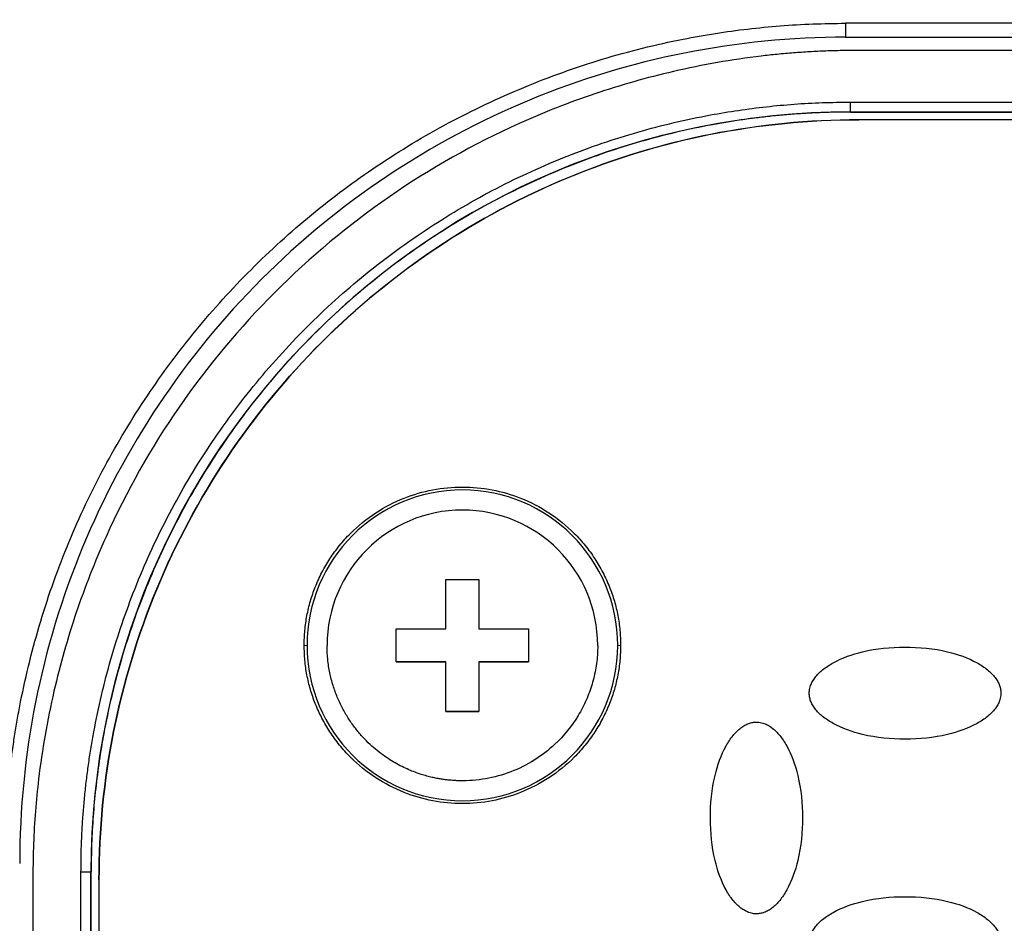
# Model space of a CAD drawing. Units: millimetres. Extents: x 17171 to 20338, y -738 to 2012.
# Drawn here: x 17797 to 17827, y 1313 to 1341 of the extents above; entities that cross this region are included whole.
import ezdxf

# ---------------------------------------------------------------- set-up
doc = ezdxf.new("R2010")
doc.units = ezdxf.units.MM
doc.layers.add('Dimensions', color=1, linetype='Continuous')
doc.styles.get("Standard").update_dxf_attribs({"font": 'arial.ttf'})
doc.dimstyles.get("Standard").update_dxf_attribs({"dimtxt": 0.18, "dimasz": 40, "dimexe": 0.18, "dimexo": 0.0625, "dimgap": 0.09, "dimtad": 0, "dimdec": 0, "dimzin": 0, "dimdsep": 46, "dimtxsty": 'Standard', "dimblk": 'ARCHTICK', "dimcen": 0.09, "dimadec": 0, "dimazin": 0, "dimtfac": 1, "dimtdec": 4, "dimtofl": 0, "dimtmove": 0, "dimatfit": 3, "dimfxl": 1, "dimtolj": 1, "dimtzin": 0, "dimarcsym": 0})

# ---------------------------------------------------------------- blocks, each defined once
blk = doc.blocks.new('_ArchTick')
at = {"color": 0, "linetype": 'ByBlock', "const_width": 0.15}
blk.add_lwpolyline([(-0.5, -0.5), (0.5, 0.5)], dxfattribs=at)
blk = doc.blocks.new('*D449')
at = {"layer": 'Defpoints', "color": 0}
for p in [(17581.695, 1849.685), (17709.607, 1849.685), (18050.07, 1067.575)]:
    blk.add_point(p, dxfattribs=at)
at = {"layer": 'Dimensions', "color": 0, "lineweight": -2}
for p, q in [((17709.545, 1849.685), (17581.515, 1849.685)), ((17581.695, 1849.685), (17581.695, 1480.6)), ((17581.695, 1067.575), (17581.695, 1436.66)), ((18050.008, 1067.575), (17581.515, 1067.575))]:
    blk.add_line(p, q, dxfattribs=at)
at = {"layer": 'Dimensions', "color": 0, "lineweight": -2, "xscale": 40, "yscale": 40, "zscale": 40}
for p, rotation in [((17581.695, 1849.685), 90), ((17581.695, 1067.575), 270)]:
    blk.add_blockref('_ArchTick', p, dxfattribs=dict(at, rotation=rotation))
at = {"layer": 'Dimensions', "color": 0, "insert": (17581.695, 1458.63), "char_height": 20, "attachment_point": 5, "rotation": 90}
blk.add_mtext('\\A1;782', dxfattribs=at)

msp = doc.modelspace()

# ---------------------------------------------------------------- linework, layer by layer
at = {"color": 7, "linetype": 'Continuous', "lineweight": 25}
for p, q in [((17852.97, 1340.518), (17822.17, 1340.518)), ((17822.17, 1340.518), (17822.17, 1340.097)), ((17822.17, 1340.097), (17852.97, 1340.097)), ((17852.57, 1339.697), (17822.57, 1339.697)), ((17822.32, 1338.133), (17852.82, 1338.133)), ((17822.32, 1337.836), (17822.32, 1338.133)), ((17822.32, 1337.836), (17852.82, 1337.836)), ((17822.32, 1337.836), (17822.32, 1337.832)), ((17822.32, 1337.832), (17852.82, 1337.832)), ((17852.57, 1337.6), (17822.57, 1337.6)), ((17822.57, 1337.597), (17822.57, 1337.6)), ((17852.57, 1337.597), (17822.57, 1337.597)), ((17810.07, 1323.693), (17811.07, 1323.693)), ((17810.07, 1322.193), (17810.07, 1323.693)), ((17811.07, 1323.693), (17811.07, 1322.193)), ((17808.57, 1322.193), (17810.07, 1322.193)), ((17808.57, 1321.193), (17808.57, 1322.193)), ((17811.07, 1322.193), (17812.57, 1322.193)), ((17812.57, 1322.193), (17812.57, 1321.193)), ((17805.782, 1321.697), (17805.868, 1321.696)), ((17815.273, 1321.696), (17815.359, 1321.697)), ((17808.57, 1321.194), (17810.07, 1321.194)), ((17810.07, 1321.193), (17808.57, 1321.193)), ((17810.07, 1321.194), (17810.07, 1321.193)), ((17810.07, 1319.693), (17810.07, 1321.193)), ((17811.07, 1321.194), (17811.07, 1321.193)), ((17811.07, 1321.194), (17812.57, 1321.194)), ((17811.07, 1321.193), (17811.07, 1319.693)), ((17812.57, 1321.193), (17811.07, 1321.193)), ((17810.07, 1319.694), (17811.07, 1319.694)), ((17811.07, 1319.693), (17810.07, 1319.693)), ((17797.57, 1314.697), (17797.57, 1285.697)), ((17799.026, 1285.59), (17799.026, 1314.839)), ((17799.333, 1314.845), (17799.326, 1314.842)), ((17799.326, 1285.593), (17799.326, 1314.842)), ((17799.333, 1285.596), (17799.333, 1314.845)), ((17799.57, 1314.601), (17799.57, 1314.598)), ((17799.57, 1314.598), (17799.57, 1285.606))]:
    msp.add_line(p, q, dxfattribs=at)
for centre, radius, start, end in [((17822.32, 1314.841), 22.994, 89.9989, 179.9989), ((17810.57, 1321.696), 4.702, 0.0017, 179.9983), ((17810.57, 1321.696), 4.702, 180.0017, 359.9983), ((17799.099, 1323.789), 8.95, 269.5311, 271.4515)]:
    msp.add_arc(centre, radius, start, end, dxfattribs=at)
for points, knots in [([(17796.719, 1315.066), (17796.72, 1315.231), (17796.722, 1315.562), (17796.737, 1316.057), (17796.761, 1316.551), (17796.794, 1317.044), (17796.837, 1317.537), (17796.89, 1318.028), (17796.952, 1318.518), (17797.024, 1319.008), (17797.106, 1319.497), (17797.321, 1320.648), (17797.767, 1322.443), (17798.618, 1324.822), (17799.698, 1327.105), (17800.992, 1329.256), (17802.48, 1331.257), (17804.145, 1333.091), (17805.979, 1334.756), (17807.98, 1336.244), (17810.131, 1337.538), (17812.414, 1338.618), (17814.793, 1339.469), (17816.749, 1339.955), (17818.227, 1340.217), (17819.207, 1340.351), (17820.192, 1340.447), (17821.18, 1340.507), (17821.84, 1340.514), (17822.17, 1340.518)], [0, 0, 0, 0, 0.012409, 0.0248, 0.037176, 0.049544, 0.061907, 0.07427, 0.086639, 0.099017, 0.111409, 0.12382, 0.186916, 0.250025, 0.313121, 0.376229, 0.43811, 0.500003, 0.561883, 0.623777, 0.686872, 0.749981, 0.813077, 0.876185, 0.900984, 0.925727, 0.950452, 0.975197, 1, 1, 1, 1]), ([(17822.17, 1340.097), (17820.534, 1340.097), (17818.898, 1339.935), (17815.688, 1339.297), (17814.115, 1338.82), (17811.092, 1337.567), (17809.642, 1336.792), (17806.921, 1334.974), (17805.65, 1333.931), (17803.336, 1331.617), (17802.293, 1330.346), (17800.475, 1327.625), (17799.7, 1326.175), (17798.447, 1323.152), (17797.97, 1321.579), (17797.332, 1318.369), (17797.171, 1316.733), (17797.171, 1315.097)], [0, 0, 0, 0, 0.125, 0.125, 0.25, 0.25, 0.375, 0.375, 0.5, 0.5, 0.625, 0.625, 0.75, 0.75, 0.875, 0.875, 1, 1, 1, 1]), ([(17822.57, 1339.697), (17822.404, 1339.696), (17822.072, 1339.694), (17821.575, 1339.679), (17821.081, 1339.655), (17820.591, 1339.622), (17820.103, 1339.579), (17819.334, 1339.495), (17818.282, 1339.341), (17816.592, 1338.996), (17814.569, 1338.423), (17811.636, 1337.271), (17808.276, 1335.383), (17804.799, 1332.468), (17801.884, 1328.991), (17799.996, 1325.632), (17798.844, 1322.698), (17798.271, 1320.675), (17797.927, 1318.985), (17797.748, 1317.772), (17797.641, 1316.675), (17797.581, 1315.69), (17797.574, 1315.029), (17797.57, 1314.697)], [0, 0, 0, 0, 0.012729, 0.025388, 0.037982, 0.050515, 0.062992, 0.075418, 0.109637, 0.144235, 0.207192, 0.270079, 0.384879, 0.499999, 0.615107, 0.729922, 0.792797, 0.855767, 0.890353, 0.924585, 0.949481, 0.974606, 1, 1, 1, 1]), ([(17799.026, 1314.839), (17799.027, 1314.997), (17799.028, 1315.313), (17799.043, 1315.787), (17799.067, 1316.26), (17799.101, 1316.732), (17799.144, 1317.203), (17799.197, 1317.673), (17799.259, 1318.142), (17799.331, 1318.611), (17799.515, 1319.664), (17799.897, 1321.286), (17800.638, 1323.456), (17801.601, 1325.573), (17802.798, 1327.622), (17804.207, 1329.553), (17805.819, 1331.339), (17807.606, 1332.952), (17809.537, 1334.36), (17811.586, 1335.558), (17813.703, 1336.521), (17815.873, 1337.262), (17817.619, 1337.672), (17818.922, 1337.889), (17819.768, 1337.998), (17820.616, 1338.076), (17821.467, 1338.124), (17822.036, 1338.13), (17822.32, 1338.133)], [0, 0, 0, 0, 0.012971, 0.025924, 0.038863, 0.051795, 0.064725, 0.077657, 0.090598, 0.103553, 0.116527, 0.17826, 0.240008, 0.304315, 0.368637, 0.434312, 0.500002, 0.565678, 0.631368, 0.695675, 0.759996, 0.82173, 0.883478, 0.906811, 0.930099, 0.953372, 0.976662, 1, 1, 1, 1]), ([(17822.32, 1337.832), (17822.164, 1337.831), (17821.852, 1337.829), (17821.385, 1337.815), (17820.918, 1337.791), (17820.453, 1337.758), (17819.988, 1337.715), (17819.524, 1337.663), (17819.061, 1337.602), (17818.598, 1337.53), (17817.559, 1337.349), (17815.958, 1336.972), (17813.816, 1336.242), (17811.728, 1335.291), (17809.706, 1334.11), (17807.8, 1332.719), (17806.037, 1331.128), (17804.446, 1329.365), (17803.056, 1327.46), (17801.874, 1325.438), (17800.923, 1323.349), (17800.193, 1321.207), (17799.787, 1319.485), (17799.573, 1318.199), (17799.466, 1317.364), (17799.389, 1316.527), (17799.342, 1315.687), (17799.336, 1315.126), (17799.333, 1314.845)], [0, 0, 0, 0, 0.012971, 0.025924, 0.038863, 0.051795, 0.064724, 0.077657, 0.090598, 0.103553, 0.116527, 0.17826, 0.240008, 0.304315, 0.368637, 0.434312, 0.500002, 0.565677, 0.631368, 0.695675, 0.759996, 0.82173, 0.883478, 0.906811, 0.930099, 0.953372, 0.976662, 1, 1, 1, 1]), ([(17799.57, 1314.601), (17799.57, 1316.106), (17799.719, 1317.612), (17800.306, 1320.564), (17800.745, 1322.012), (17801.897, 1324.793), (17802.61, 1326.127), (17804.283, 1328.63), (17805.243, 1329.8), (17807.371, 1331.928), (17808.541, 1332.888), (17811.044, 1334.56), (17812.378, 1335.273), (17815.159, 1336.426), (17816.607, 1336.865), (17819.56, 1337.452), (17821.065, 1337.6), (17822.57, 1337.6)], [0, 0, 0, 0, 0.125, 0.125, 0.25, 0.25, 0.375, 0.375, 0.5, 0.5, 0.625, 0.625, 0.75, 0.75, 0.875, 0.875, 1, 1, 1, 1]), ([(17822.57, 1337.597), (17821.065, 1337.597), (17819.56, 1337.449), (17816.607, 1336.861), (17815.159, 1336.422), (17812.378, 1335.27), (17811.044, 1334.557), (17808.541, 1332.885), (17807.371, 1331.925), (17805.243, 1329.796), (17804.283, 1328.627), (17802.61, 1326.124), (17801.897, 1324.79), (17800.745, 1322.008), (17800.306, 1320.561), (17799.719, 1317.608), (17799.57, 1316.103), (17799.57, 1314.598)], [0, 0, 0, 0, 0.125, 0.125, 0.25, 0.25, 0.375, 0.375, 0.5, 0.5, 0.625, 0.625, 0.75, 0.75, 0.875, 0.875, 1, 1, 1, 1]), ([(17805.782, 1321.697), (17805.783, 1321.773), (17805.785, 1321.924), (17805.801, 1322.15), (17805.827, 1322.373), (17805.864, 1322.595), (17805.911, 1322.815), (17805.969, 1323.032), (17806.038, 1323.248), (17806.146, 1323.541), (17806.311, 1323.904), (17806.557, 1324.325), (17806.847, 1324.722), (17807.288, 1325.211), (17807.926, 1325.73), (17808.777, 1326.17), (17809.668, 1326.43), (17810.57, 1326.514), (17811.473, 1326.431), (17812.364, 1326.17), (17813.215, 1325.73), (17813.852, 1325.212), (17814.294, 1324.722), (17814.583, 1324.325), (17814.83, 1323.904), (17815.026, 1323.472), (17815.177, 1323.035), (17815.282, 1322.596), (17815.347, 1322.15), (17815.355, 1321.849), (17815.359, 1321.697)], [0, 0, 0, 0, 0.015127, 0.030153, 0.045114, 0.060042, 0.07497, 0.089934, 0.104967, 0.120101, 0.15226, 0.184454, 0.217298, 0.250177, 0.315812, 0.380082, 0.440032, 0.500016, 0.559966, 0.61995, 0.684221, 0.749856, 0.782699, 0.815579, 0.847738, 0.879932, 0.910077, 0.939957, 0.969841, 1, 1, 1, 1]), ([(17814.666, 1321.693), (17814.666, 1323.954), (17812.831, 1325.789), (17808.31, 1325.789), (17806.475, 1323.954), (17806.475, 1321.693)], [0, 0, 0, 0, 0.5, 0.5, 1, 1, 1, 1]), ([(17815.359, 1321.697), (17815.358, 1321.622), (17815.356, 1321.471), (17815.34, 1321.245), (17815.314, 1321.021), (17815.277, 1320.8), (17815.229, 1320.58), (17815.172, 1320.363), (17815.103, 1320.147), (17814.995, 1319.854), (17814.83, 1319.491), (17814.584, 1319.07), (17814.294, 1318.673), (17813.853, 1318.184), (17813.215, 1317.665), (17812.364, 1317.225), (17811.473, 1316.964), (17810.571, 1316.881), (17809.668, 1316.964), (17808.777, 1317.225), (17807.926, 1317.665), (17807.288, 1318.183), (17806.847, 1318.673), (17806.557, 1319.07), (17806.311, 1319.491), (17806.115, 1319.923), (17805.964, 1320.36), (17805.859, 1320.799), (17805.794, 1321.245), (17805.786, 1321.546), (17805.782, 1321.697)], [0, 0, 0, 0, 0.015127, 0.030153, 0.045114, 0.060042, 0.07497, 0.089934, 0.104967, 0.120101, 0.15226, 0.184454, 0.217298, 0.250177, 0.315812, 0.380082, 0.440032, 0.500016, 0.559966, 0.61995, 0.684221, 0.749856, 0.782699, 0.815579, 0.847738, 0.879932, 0.910077, 0.939957, 0.969841, 1, 1, 1, 1]), ([(17814.666, 1321.693), (17814.666, 1321.637), (17814.663, 1321.411), (17814.621, 1321.015), (17814.505, 1320.517), (17814.326, 1320.032), (17813.994, 1319.392), (17813.309, 1318.546), (17812.073, 1317.771), (17811.005, 1317.587), (17810.467, 1317.599), (17810.438, 1317.599), (17810.394, 1317.601), (17810.335, 1317.604), (17810.263, 1317.609), (17810.175, 1317.616), (17810.074, 1317.627), (17809.958, 1317.643), (17809.828, 1317.664), (17809.685, 1317.693), (17809.529, 1317.731), (17809.361, 1317.779), (17809.18, 1317.839), (17808.99, 1317.913), (17808.79, 1318.002), (17808.582, 1318.109), (17808.369, 1318.236), (17808.152, 1318.384), (17807.933, 1318.555), (17807.716, 1318.751), (17807.504, 1318.972), (17807.3, 1319.22), (17807.108, 1319.496), (17806.933, 1319.8), (17806.778, 1320.131), (17806.649, 1320.488), (17806.552, 1320.87), (17806.487, 1321.275), (17806.479, 1321.552), (17806.475, 1321.693)], [0, 0, 0, 0, 0.0130896, 0.0528506, 0.0926132, 0.1323736, 0.1731737, 0.2608198, 0.3832435, 0.5056673, 0.5068057, 0.5090806, 0.512492, 0.5170399, 0.5227244, 0.5295453, 0.5375027, 0.5465965, 0.5568267, 0.5681933, 0.5806963, 0.5943355, 0.609111, 0.6250227, 0.6420706, 0.6602545, 0.6795745, 0.7000305, 0.7216224, 0.7443502, 0.7682137, 0.7932129, 0.8193478, 0.8466181, 0.875024, 0.9045652, 0.9352416, 0.9670533, 1, 1, 1, 1]), ([(17821.07, 1320.249), (17821.071, 1320.274), (17821.072, 1320.325), (17821.087, 1320.402), (17821.115, 1320.496), (17821.165, 1320.606), (17821.277, 1320.774), (17821.481, 1320.975), (17821.948, 1321.278), (17822.785, 1321.571), (17823.969, 1321.683), (17825.153, 1321.572), (17825.993, 1321.278), (17826.46, 1320.975), (17826.664, 1320.774), (17826.776, 1320.606), (17826.831, 1320.484), (17826.865, 1320.365), (17826.869, 1320.287), (17826.87, 1320.249)], [0, 0, 0, 0, 0.0106454, 0.0218504, 0.0337777, 0.0532156, 0.0738, 0.120894, 0.1758058, 0.3136225, 0.4990988, 0.6866013, 0.8243325, 0.8791125, 0.9262654, 0.9467488, 0.966254, 0.9838087, 1, 1, 1, 1]), ([(17826.87, 1320.249), (17826.87, 1320.225), (17826.869, 1320.174), (17826.854, 1320.097), (17826.826, 1320.003), (17826.776, 1319.893), (17826.664, 1319.725), (17826.46, 1319.524), (17825.993, 1319.221), (17825.156, 1318.928), (17823.972, 1318.816), (17822.788, 1318.927), (17821.948, 1319.221), (17821.481, 1319.524), (17821.277, 1319.724), (17821.165, 1319.893), (17821.11, 1320.015), (17821.076, 1320.134), (17821.072, 1320.212), (17821.07, 1320.249)], [0, 0, 0, 0, 0.010645, 0.02185, 0.033778, 0.053216, 0.0738, 0.120894, 0.175806, 0.313623, 0.499099, 0.686601, 0.824332, 0.879113, 0.926265, 0.946749, 0.966254, 0.983809, 1, 1, 1, 1]), ([(17819.47, 1313.574), (17819.446, 1313.574), (17819.395, 1313.575), (17819.318, 1313.59), (17819.224, 1313.618), (17819.114, 1313.669), (17818.946, 1313.78), (17818.745, 1313.984), (17818.442, 1314.451), (17818.149, 1315.288), (17818.037, 1316.472), (17818.148, 1317.656), (17818.442, 1318.496), (17818.745, 1318.963), (17818.945, 1319.167), (17819.114, 1319.279), (17819.236, 1319.334), (17819.355, 1319.368), (17819.433, 1319.372), (17819.47, 1319.374)], [0, 0, 0, 0, 0.010645, 0.02185, 0.033778, 0.053216, 0.0738, 0.120894, 0.175806, 0.313623, 0.499099, 0.686601, 0.824332, 0.879113, 0.926265, 0.946749, 0.966254, 0.983809, 1, 1, 1, 1]), ([(17819.47, 1319.374), (17819.495, 1319.373), (17819.546, 1319.372), (17819.623, 1319.357), (17819.717, 1319.329), (17819.827, 1319.279), (17819.995, 1319.167), (17820.196, 1318.963), (17820.499, 1318.496), (17820.792, 1317.659), (17820.904, 1316.475), (17820.793, 1315.291), (17820.499, 1314.451), (17820.196, 1313.984), (17819.995, 1313.78), (17819.827, 1313.668), (17819.705, 1313.614), (17819.586, 1313.579), (17819.508, 1313.575), (17819.47, 1313.574)], [0, 0, 0, 0, 0.010645, 0.02185, 0.033778, 0.053216, 0.0738, 0.120894, 0.175806, 0.313623, 0.499099, 0.686601, 0.824332, 0.879113, 0.926265, 0.946749, 0.966254, 0.983809, 1, 1, 1, 1]), ([(17821.07, 1312.698), (17821.071, 1312.722), (17821.072, 1312.773), (17821.087, 1312.85), (17821.115, 1312.944), (17821.165, 1313.054), (17821.277, 1313.223), (17821.481, 1313.424), (17821.948, 1313.726), (17822.785, 1314.019), (17823.969, 1314.131), (17825.153, 1314.02), (17825.993, 1313.726), (17826.46, 1313.423), (17826.664, 1313.223), (17826.776, 1313.054), (17826.831, 1312.933), (17826.865, 1312.813), (17826.869, 1312.735), (17826.87, 1312.698)], [0, 0, 0, 0, 0.010645, 0.02185, 0.033778, 0.053216, 0.0738, 0.120894, 0.175806, 0.313623, 0.499099, 0.686601, 0.824332, 0.879113, 0.926265, 0.946749, 0.966254, 0.983809, 1, 1, 1, 1])]:
    msp.add_open_spline(points, degree=3, knots=knots, dxfattribs=at)

# ---------------------------------------------------------------- dimensions: what is measured, and where the dimension line sits
at = {"layer": 'Dimensions'}
dim = msp.add_linear_dim(base=(17581.695, 1849.685), p1=(18050.07, 1067.575), p2=(17709.607, 1849.685), angle=90, dimstyle='Standard', override={"dimtxt": 20}, dxfattribs=at)
dim.commit()
dim.dimension.update_dxf_attribs({"geometry": '*D449', "text_midpoint": (17581.695, 1458.63)})

doc.saveas('drawing.dxf')
